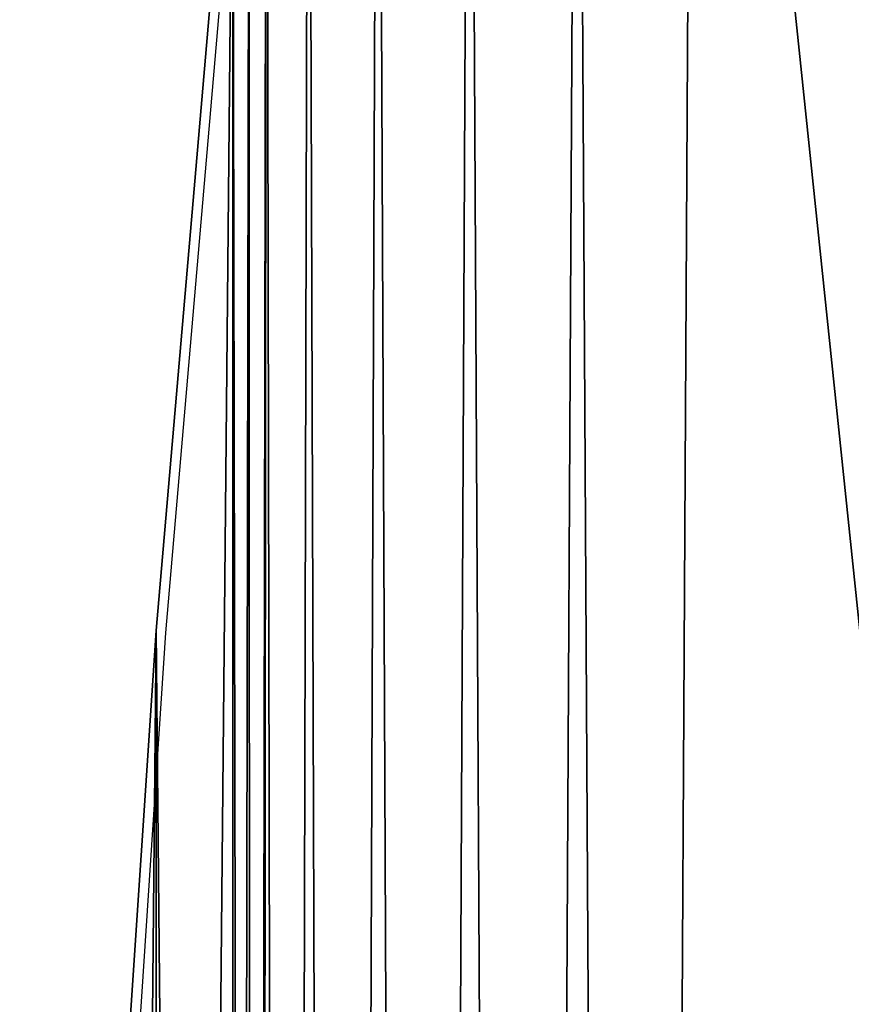
# Model space of a CAD drawing. Extents: x 22 to 153, y 31 to 177.
# Drawn here: x 128 to 138, y 141 to 152 of the extents above; entities that cross this region are included whole.
import ezdxf

# ---------------------------------------------------------------- set-up
doc = ezdxf.new("R2010")
doc.units = 0
doc.layers.get('0').update_dxf_attribs({"color": 13, "linetype": 'CONTINUOUS'})

# ---------------------------------------------------------------- blocks, each defined once
blk = doc.blocks.new('SKP84E6')
for p, q in [((421.987, 408.4, 329), (430.737, 510.1, 329)), ((421.987, 408.4, 344), (430.737, 510.1, 344)), ((415.177, 306.4, 329), (421.987, 408.4, 329)), ((415.177, 306.4, 344), (421.987, 408.4, 344)), ((421.987, 408.4, 329), (421.987, 408.4, 344))]:
    blk.add_line(p, q)
at = {"color": 254}
mesh = blk.add_polyface(dxfattribs=at)
corners = [(407.387, 102.2, 329), (407.387, -102.1, 329), (406.417, 0.1, 329), (410.307, 204.4, 329), (410.307, -204.2, 329), (415.177, 306.4, 329), (415.177, -306.3, 329), (421.987, 408.4, 329), (421.987, -408.2, 329), (430.737, 510.1, 329), (430.737, -510, 329), (432.577, 527.7, 329), (432.727, -528.9, 329), (434.557, 551.9, 329), (433.537, -545.2, 329), (436.617, -558.2, 329), (439.337, 564.4, 329), (443.017, -569.9, 329), (447.247, 575.099, 329), (452.287, -579.5, 329), (457.707, 583.4, 329), (463.757, -586.3, 329), (469.987, 588.6, 329), (476.627, -589.8, 329), (483.207, 590.4, 329), (606.507, -590.3, 329), (606.417, 590.4, 329), (619.357, 588.7, 329), (619.447, -588.5, 329), (631.417, 583.7, 329), (631.507, -583.5, 329), (641.777, 575.799, 329), (641.857, -575.6, 329), (649.717, 565.4, 329), (649.807, -565.2, 329), (654.717, 553.3, 329), (654.797, -553.2, 329), (656.417, 540.4, 329), (656.497, -540.2, 329)]
mesh.append_faces([[corners[k] for k in face] for face in [(0, 1, 2), (36, 37, 38)]], dxfattribs={"vtx0": -1, "color": 254})
mesh.append_faces([[corners[k] for k in face] for face in [(1, 3, 4), (4, 5, 6), (6, 7, 8), (8, 9, 10), (10, 11, 12), (12, 13, 14), (14, 13, 15), (15, 16, 17), (17, 18, 19), (19, 20, 21), (21, 22, 23), (23, 24, 25), (25, 27, 28), (28, 29, 30), (30, 31, 32), (32, 33, 34), (34, 35, 36)]], dxfattribs={"vtx0": -1, "vtx1": -1, "color": 254})
mesh.append_faces([[corners[k] for k in face] for face in [(1, 0, 3), (4, 3, 5), (6, 5, 7), (8, 7, 9), (10, 9, 11), (12, 11, 13), (15, 13, 16), (17, 16, 18), (19, 18, 20), (21, 20, 22), (23, 22, 24), (25, 24, 26), (25, 26, 27), (28, 27, 29), (30, 29, 31), (32, 31, 33), (34, 33, 35), (36, 35, 37)]], dxfattribs={"vtx0": -1, "vtx2": -1, "color": 254})
at = {"color": 72}
mesh = blk.add_polyface(dxfattribs=at)
corners = [(407.387, -102.1, 344), (407.387, 102.2, 344), (406.417, 0.1, 344), (410.307, -204.2, 344), (410.307, 204.4, 344), (415.177, -306.3, 344), (415.177, 306.4, 344), (421.987, -408.2, 344), (421.987, 408.4, 344), (430.737, -510, 344), (430.737, 510.1, 344), (432.727, -528.9, 344), (432.577, 527.7, 344), (434.557, 551.9, 344), (433.537, -545.2, 344), (436.617, -558.2, 344), (439.337, 564.4, 344), (443.017, -569.9, 344), (447.247, 575.099, 344), (452.287, -579.5, 344), (457.707, 583.4, 344), (463.757, -586.3, 344), (469.987, 588.6, 344), (476.627, -589.8, 344), (483.207, 590.4, 344), (606.507, -590.3, 344), (606.417, 590.4, 344), (619.357, 588.7, 344), (619.447, -588.5, 344), (631.417, 583.7, 344), (631.507, -583.5, 344), (641.777, 575.799, 344), (641.857, -575.6, 344), (649.717, 565.4, 344), (649.807, -565.2, 344), (654.717, 553.3, 344), (654.797, -553.2, 344), (656.417, 540.4, 344), (656.497, -540.2, 344)]
mesh.append_faces([[corners[k] for k in face] for face in [(0, 1, 2), (37, 36, 38)]], dxfattribs={"vtx0": -1, "color": 72})
mesh.append_faces([[corners[k] for k in face] for face in [(1, 3, 4), (4, 5, 6), (6, 7, 8), (8, 9, 10), (10, 11, 12), (12, 11, 13), (13, 15, 16), (16, 17, 18), (18, 19, 20), (20, 21, 22), (22, 23, 24), (24, 25, 26), (26, 25, 27), (27, 28, 29), (29, 30, 31), (31, 32, 33), (33, 34, 35), (35, 36, 37)]], dxfattribs={"vtx0": -1, "vtx1": -1, "color": 72})
mesh.append_faces([[corners[k] for k in face] for face in [(1, 0, 3), (4, 3, 5), (6, 5, 7), (8, 7, 9), (10, 9, 11), (13, 11, 14), (13, 14, 15), (16, 15, 17), (18, 17, 19), (20, 19, 21), (22, 21, 23), (24, 23, 25), (27, 25, 28), (29, 28, 30), (31, 30, 32), (33, 32, 34), (35, 34, 36)]], dxfattribs={"vtx0": -1, "vtx2": -1, "color": 72})
at = {"color": 18}
mesh = blk.add_polyface(dxfattribs=at)
corners = [(430.737, 510.1, 344), (421.987, 408.4, 329), (421.987, 408.4, 344), (430.737, 510.1, 329)]
mesh.append_faces([[corners[k] for k in face] for face in [(0, 1, 2), (1, 0, 3)]], dxfattribs={"vtx0": -1, "color": 18})
mesh = blk.add_polyface(dxfattribs=at)
corners = [(421.987, 408.4, 344), (415.177, 306.4, 329), (415.177, 306.4, 344), (421.987, 408.4, 329)]
mesh.append_faces([[corners[k] for k in face] for face in [(0, 1, 2), (1, 0, 3)]], dxfattribs={"vtx0": -1, "color": 18})
blk = doc.blocks.new('0913')
for p, q in [((42.905, 48.945), (42.207, 40.829)), ((42.207, 40.829), (41.526, 30.635))]:
    blk.add_line(p, q)

msp = doc.modelspace()

# ---------------------------------------------------------------- block references
at = {"xscale": 0.1, "yscale": 0.1, "zscale": 0.1}
msp.add_blockref('SKP84E6', (87.603, 104.174), dxfattribs=at)
msp.add_blockref('0913', (87.702, 104.159))

doc.saveas('drawing.dxf')
